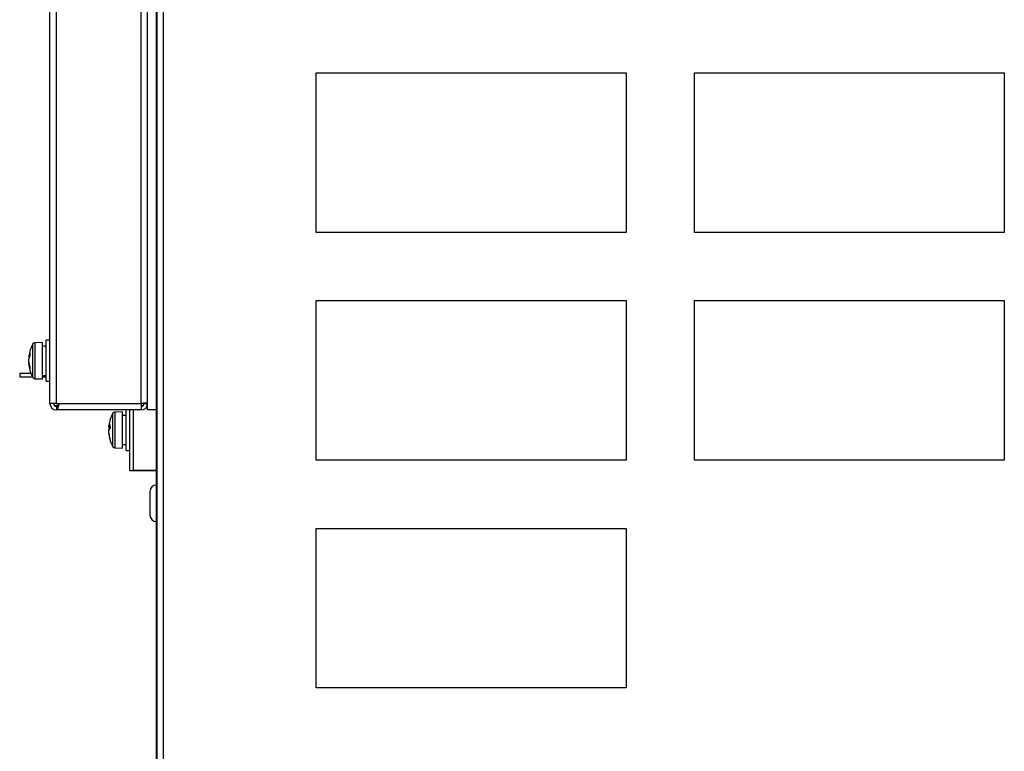
# Model space of a CAD drawing. Units: millimetres. Extents: x 448 to 5216, y 1668 to 5240.
# Drawn here: x 4232 to 4448, y 3639 to 3799 of the extents above; entities that cross this region are included whole.
import ezdxf

# ---------------------------------------------------------------- set-up
doc = ezdxf.new("R2010")
doc.units = ezdxf.units.MM

msp = doc.modelspace()

# ---------------------------------------------------------------- linework, layer by layer
at = {"color": 7, "linetype": 'Continuous', "lineweight": 25}
for p, q in [((4261.75, 3965.52), (4261.75, 3311.02)), ((4263.19, 3965.52), (4263.19, 3311.02)), ((4261.67, 3311.01), (4261.67, 3892.97)), ((4238.31, 3715.21), (4238.31, 3831.33)), ((4239.75, 3715.21), (4239.75, 3831.33)), ((4258.31, 3715.21), (4258.31, 3831.33)), ((4259.75, 3713.77), (4259.75, 3832.77)), ((4296.75, 3787.77), (4364.75, 3787.77)), ((4296.75, 3752.77), (4296.75, 3787.77)), ((4364.75, 3787.77), (4364.75, 3752.77)), ((4379.75, 3787.77), (4447.75, 3787.77)), ((4379.75, 3752.77), (4379.75, 3787.77)), ((4447.75, 3787.77), (4447.75, 3752.77)), ((4364.75, 3752.77), (4296.75, 3752.77)), ((4447.75, 3752.77), (4379.75, 3752.77)), ((4296.75, 3737.77), (4364.75, 3737.77)), ((4296.75, 3702.77), (4296.75, 3737.77)), ((4364.75, 3737.77), (4364.75, 3702.77)), ((4379.75, 3702.77), (4379.75, 3737.77)), ((4379.75, 3737.77), (4447.75, 3737.77)), ((4447.75, 3737.77), (4447.75, 3702.77)), ((4236.71, 3728.57), (4234.99, 3728.51)), ((4236.71, 3720.57), (4236.71, 3728.57)), ((4237.51, 3727.77), (4236.71, 3727.77)), ((4238.31, 3729.07), (4237.51, 3729.07)), ((4237.51, 3720.07), (4237.51, 3729.07)), ((4233.68, 3725.48), (4233.68, 3725.57)), ((4233.68, 3725.08), (4233.68, 3725)), ((4233.68, 3725), (4233.68, 3724.98)), ((4233.68, 3724.15), (4233.68, 3724.98)), ((4233.68, 3724.06), (4233.68, 3724.15)), ((4233.68, 3723.71), (4233.68, 3723.67)), ((4233.68, 3723.57), (4233.68, 3723.66)), ((4231.67, 3721.87), (4231.67, 3721.07)), ((4231.67, 3721.87), (4234.11, 3721.87)), ((4231.67, 3721.07), (4234.47, 3721.07)), ((4236.71, 3721.37), (4237.51, 3721.37)), ((4236.71, 3721.07), (4237.51, 3721.07)), ((4234.99, 3720.63), (4236.71, 3720.57)), ((4237.51, 3720.07), (4238.31, 3720.07)), ((4239.75, 3715.21), (4238.31, 3715.21)), ((4239.29, 3714.77), (4240.08, 3714.77)), ((4239.75, 3715.21), (4258.31, 3715.21)), ((4239.75, 3714.57), (4239.75, 3713.77)), ((4258.31, 3715.21), (4258.31, 3713.77)), ((4258.31, 3714.77), (4258.78, 3714.77)), ((4258.95, 3715.21), (4259.75, 3715.21)), ((4258.31, 3713.77), (4239.75, 3713.77)), ((4254.27, 3713.37), (4252.55, 3713.31)), ((4254.27, 3705.37), (4254.27, 3713.37)), ((4255.07, 3712.57), (4254.27, 3712.57)), ((4255.07, 3704.87), (4255.07, 3713.77)), ((4255.87, 3700.43), (4255.87, 3713.77)), ((4256.67, 3700.47), (4256.67, 3713.77)), ((4256.67, 3700.43), (4256.67, 3713.77)), ((4261.67, 3713.77), (4259.75, 3713.77)), ((4251.24, 3710.05), (4251.24, 3710.37)), ((4251.24, 3710.06), (4251.24, 3709.4)), ((4251.24, 3710.05), (4251.48, 3710.05)), ((4251.24, 3708.64), (4251.24, 3709.4)), ((4251.24, 3708.64), (4251.24, 3708.37)), ((4254.27, 3706.17), (4255.07, 3706.17)), ((4252.55, 3705.43), (4254.27, 3705.37)), ((4255.07, 3704.87), (4255.87, 3704.87)), ((4364.75, 3702.77), (4296.75, 3702.77)), ((4447.75, 3702.77), (4379.75, 3702.77)), ((4256.67, 3700.43), (4255.87, 3700.43)), ((4261.67, 3700.47), (4256.67, 3700.47)), ((4261.67, 3700.43), (4256.67, 3700.43)), ((4260.27, 3695.87), (4260.27, 3690.88)), ((4260.27, 3690.88), (4260.27, 3690.67)), ((4296.75, 3652.77), (4296.75, 3687.77)), ((4296.75, 3687.77), (4364.75, 3687.77)), ((4364.75, 3687.77), (4364.75, 3652.77)), ((4364.75, 3652.77), (4296.75, 3652.77))]:
    msp.add_line(p, q, dxfattribs=at)
at = {"color": 8, "linetype": 'Continuous', "lineweight": 25}
for p, q in [((4234.57, 3721.93), (4234.57, 3728.26)), ((4234.99, 3728.51), (4234.99, 3720.63)), ((4234.57, 3720.89), (4234.57, 3721.93)), ((4252.13, 3705.96), (4252.13, 3713.06)), ((4252.55, 3713.31), (4252.55, 3705.43)), ((4252.13, 3705.69), (4252.13, 3705.96))]:
    msp.add_line(p, q, dxfattribs=at)
at = {"color": 7, "linetype": 'Continuous', "lineweight": 25}
for centre, radius, start, end in [((4241.18, 3724.57), 7.57, 150.8886, 172.4085), ((4235.01, 3728.01), 0.5, 92, 150.8886), ((4237.55, 3724.78), 3.93, 156.9484, 169.755), ((4237.55, 3724.28), 3.93, 156.9484, 169.755), ((4238.32, 3724.34), 4.7, 165.8466, 170.8776), ((4237.66, 3724.3), 4.04, 163.0287, 170.0903), ((4238.2, 3726.07), 4.28, 176.6391, 183.3609), ((4237.74, 3724.86), 4.12, 189.9714, 202.4946), ((4238.32, 3724.81), 4.7, 189.1221, 194.0181), ((4237.74, 3724.37), 4.12, 189.9714, 202.4946), ((4241.18, 3724.57), 7.57, 187.5915, 209.1114), ((4237.98, 3723.04), 4.06, 176.5482, 183.4518), ((4235.01, 3721.13), 0.5, 209.1114, 268), ((4239.75, 3715.21), 1.44, 180, 270), ((4239.75, 3715.21), 0.64, 180, 270), ((4258.31, 3715.21), 1.44, 270, 0), ((4258.31, 3715.21), 0.64, 270, 0), ((4258.74, 3709.37), 7.57, 150.8886, 172.4085), ((4252.57, 3712.81), 0.5, 92, 150.8886), ((4252.68, 3709.56), 1.52, 141.3229, 161.0146), ((4258.62, 3710.18), 7.13, 177.3976, 182.6024), ((4252.68, 3708.91), 1.52, 141.3229, 161.0146), ((4257.73, 3709.52), 6.55, 187.6961, 197.7103), ((4258.74, 3709.37), 7.57, 187.5915, 209.1114), ((4257.73, 3709.25), 6.55, 187.6961, 197.7103), ((4252.68, 3707.39), 1.2, 173.6498, 186.3502), ((4252.57, 3705.93), 0.5, 209.1114, 268), ((4261.67, 3695.87), 1.4, 90, 180), ((4261.67, 3690.67), 1.4, 180, 270)]:
    msp.add_arc(centre, radius, start, end, dxfattribs=at)
msp.add_open_spline([(4239.75, 3713.77), (4239.8, 3713.79), (4239.9, 3713.82), (4240.04, 3714.09), (4240.18, 3714.48), (4240.3, 3714.88), (4240.37, 3715.13), (4240.39, 3715.21)], degree=3, knots=[0, 0, 0, 0, 0.223153, 0.44633, 0.669507, 0.892684, 1, 1, 1, 1], dxfattribs=at)
for points in [[(4239.75, 3714.57), (4239.81, 3714.58), (4239.91, 3714.6), (4240.07, 3714.75), (4240.23, 3714.96), (4240.34, 3715.13), (4240.39, 3715.21)], [(4259.75, 3715.28), (4259.73, 3715.28), (4259.69, 3715.27), (4259.36, 3715.25), (4258.88, 3715.23), (4258.5, 3715.22), (4258.31, 3715.21)]]:
    msp.add_open_spline(points, degree=3, dxfattribs=at)

doc.saveas('drawing.dxf')
